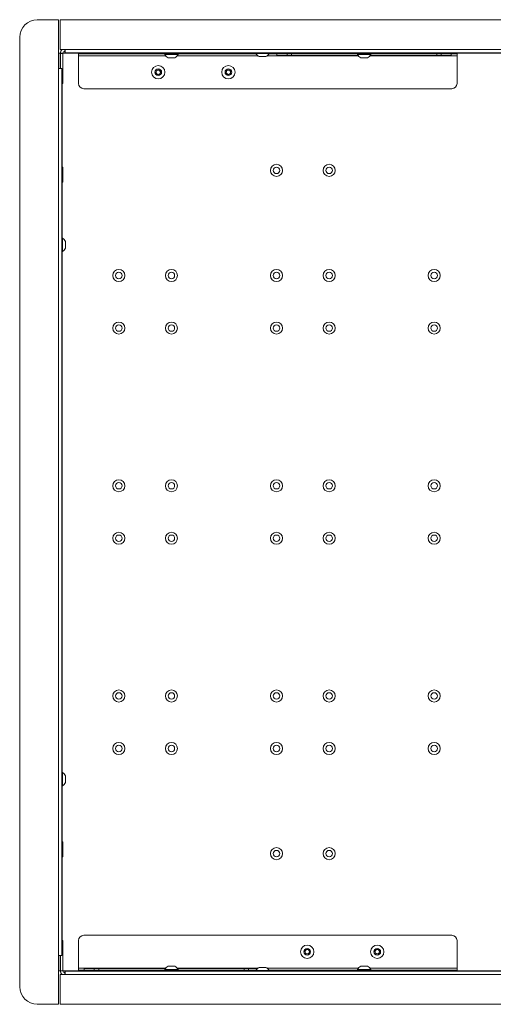
# Paper-space layout 'Sheet4' of a CAD drawing. Units: millimetres. Extents: x 73 to 3196, y 552 to 2961.
# Drawn here: x 552 to 823, y 996 to 1558 of the extents above; entities that cross this region are included whole.
import ezdxf

# ---------------------------------------------------------------- set-up
doc = ezdxf.new("R2010")
doc.units = ezdxf.units.MM

psp = doc.layouts.new('Sheet4')

# ---------------------------------------------------------------- linework, layer by layer
at = {"color": 7, "linetype": 'Continuous', "lineweight": 18}
for p, q in [((574.34, 1558.28), (562.19, 1558.28)), ((574.34, 1558.28), (574.34, 1544.23)), ((575.34, 1541.23), (575.34, 1558.28)), ((1329.24, 1558.28), (575.34, 1558.28)), ((552.19, 1548.28), (552.19, 1006.28)), ((574.34, 1544.23), (574.34, 1535.73)), ((575.34, 1541.23), (578.11, 1541.23)), ((577.99, 1540.28), (578.11, 1540.28)), ((577.99, 1539.18), (577.99, 1540.28)), ((578.11, 1539.38), (578.11, 1541.23)), ((578.11, 1541.23), (1326.48, 1541.23)), ((574.34, 1539.18), (575.29, 1539.18)), ((574.34, 1530.49), (574.34, 1535.73)), ((575.29, 1530.49), (575.29, 1539.18)), ((575.39, 1539.18), (575.29, 1539.18)), ((576.89, 1539.18), (575.39, 1539.18)), ((575.39, 1539.18), (575.39, 1539.08)), ((576.89, 1539.08), (575.39, 1539.08)), ((575.39, 1530.49), (575.39, 1539.08)), ((576.89, 1539.18), (576.89, 1539.08)), ((576.89, 1539.18), (577.99, 1539.18)), ((576.89, 1521.78), (576.89, 1539.08)), ((578.11, 1539.38), (1326.48, 1539.38)), ((585.79, 1538.78), (585.79, 1539.38)), ((588.79, 1538.78), (585.79, 1538.78)), ((585.79, 1538.78), (585.79, 1537.68)), ((585.79, 1537.68), (585.79, 1521.88)), ((588.79, 1538.78), (621.54, 1538.78)), ((623.79, 1538.78), (621.54, 1538.78)), ((623.79, 1538.78), (623.79, 1539.38)), ((626.79, 1538.78), (623.79, 1538.78)), ((650.79, 1538.78), (626.79, 1538.78)), ((634.99, 1538.78), (634.99, 1538.4)), ((642.59, 1538.4), (634.99, 1538.4)), ((640.69, 1536.58), (636.89, 1536.58)), ((642.59, 1538.4), (642.59, 1538.78)), ((653.79, 1538.78), (650.79, 1538.78)), ((653.79, 1539.38), (653.79, 1538.78)), ((656.04, 1538.78), (653.79, 1538.78)), ((656.04, 1538.78), (687.17, 1538.78)), ((687.04, 1539.38), (687.04, 1539)), ((694.64, 1539), (687.04, 1539)), ((692.74, 1537.18), (688.94, 1537.18)), ((694.51, 1538.78), (731.54, 1538.78)), ((694.64, 1539), (694.64, 1539.38)), ((699.04, 1538.78), (699.04, 1537.78)), ((704.79, 1537.78), (699.04, 1537.78)), ((704.79, 1537.78), (704.79, 1538.78)), ((707.29, 1537.78), (704.79, 1537.78)), ((707.29, 1537.78), (707.29, 1538.78)), ((745.4, 1537.78), (707.29, 1537.78)), ((733.79, 1538.78), (731.54, 1538.78)), ((733.79, 1538.78), (733.79, 1539.38)), ((736.79, 1538.78), (733.79, 1538.78)), ((760.79, 1538.78), (736.79, 1538.78)), ((744.99, 1538.78), (744.99, 1538.4)), ((752.59, 1538.4), (744.99, 1538.4)), ((750.69, 1536.58), (746.89, 1536.58)), ((790.29, 1537.78), (752.18, 1537.78)), ((752.59, 1538.4), (752.59, 1538.78)), ((763.79, 1538.78), (760.79, 1538.78)), ((763.79, 1539.38), (763.79, 1538.78)), ((766.04, 1538.78), (763.79, 1538.78)), ((766.04, 1538.78), (798.79, 1538.78)), ((790.29, 1537.78), (790.29, 1538.78)), ((792.79, 1537.78), (790.29, 1537.78)), ((792.79, 1537.78), (792.79, 1538.78)), ((798.54, 1537.78), (792.79, 1537.78)), ((798.54, 1537.78), (798.54, 1538.78)), ((801.79, 1538.78), (798.79, 1538.78)), ((801.79, 1539.38), (801.79, 1538.78)), ((801.79, 1537.68), (801.79, 1538.78)), ((801.79, 1521.88), (801.79, 1537.68)), ((574.34, 1024.08), (574.34, 1530.49)), ((576.19, 1530.49), (574.34, 1530.49)), ((576.19, 1530.49), (576.19, 1024.08)), ((629.96, 1527.73), (630.15, 1529.16)), ((630.15, 1529.16), (631.48, 1529.71)), ((631.48, 1529.71), (632.63, 1528.83)), ((632.63, 1528.83), (632.44, 1527.4)), ((669.96, 1527.73), (670.15, 1529.16)), ((670.15, 1529.16), (671.48, 1529.71)), ((671.48, 1529.71), (672.63, 1528.83)), ((672.63, 1528.83), (672.44, 1527.4)), ((631.1, 1526.85), (629.96, 1527.73)), ((632.44, 1527.4), (631.1, 1526.85)), ((671.1, 1526.85), (669.96, 1527.73)), ((672.44, 1527.4), (671.1, 1526.85)), ((576.89, 1521.78), (576.19, 1521.78)), ((588.79, 1518.88), (798.79, 1518.88)), ((576.79, 1474.06), (576.19, 1474.06)), ((576.79, 1474.06), (576.79, 1469.78)), ((576.79, 1469.78), (576.79, 1465.51)), ((576.19, 1465.51), (576.79, 1465.51)), ((576.57, 1433.58), (576.19, 1433.58)), ((576.57, 1433.58), (576.57, 1425.98)), ((578.39, 1431.68), (578.39, 1427.88)), ((576.19, 1425.98), (576.57, 1425.98)), ((576.57, 1128.58), (576.19, 1128.58)), ((576.57, 1128.58), (576.57, 1120.98)), ((578.39, 1126.68), (578.39, 1122.88)), ((576.19, 1120.98), (576.57, 1120.98)), ((576.79, 1089.06), (576.19, 1089.06)), ((576.79, 1089.06), (576.79, 1084.78)), ((576.79, 1084.78), (576.79, 1080.51)), ((576.19, 1080.51), (576.79, 1080.51)), ((798.79, 1035.68), (588.79, 1035.68)), ((576.89, 1032.78), (576.19, 1032.78)), ((576.89, 1015.48), (576.89, 1032.78)), ((585.79, 1032.68), (585.79, 1016.88)), ((801.79, 1016.88), (801.79, 1032.68)), ((576.19, 1024.08), (574.34, 1024.08)), ((574.34, 1018.83), (574.34, 1024.08)), ((575.29, 1015.38), (575.29, 1024.08)), ((575.39, 1015.48), (575.39, 1024.08)), ((714.85, 1026.37), (715.65, 1027.57)), ((715.5, 1025.08), (714.85, 1026.37)), ((716.94, 1024.99), (715.5, 1025.08)), ((715.65, 1027.57), (717.09, 1027.49)), ((717.73, 1026.2), (716.94, 1024.99)), ((717.09, 1027.49), (717.73, 1026.2)), ((754.85, 1026.37), (755.65, 1027.57)), ((755.5, 1025.08), (754.85, 1026.37)), ((756.94, 1024.99), (755.5, 1025.08)), ((755.65, 1027.57), (757.09, 1027.49)), ((757.73, 1026.2), (756.94, 1024.99)), ((757.09, 1027.49), (757.73, 1026.2)), ((574.34, 1010.33), (574.34, 1018.83)), ((636.89, 1017.98), (638.68, 1017.98)), ((638.68, 1017.98), (640.69, 1017.98)), ((688.94, 1017.38), (690.73, 1017.38)), ((690.73, 1017.38), (692.74, 1017.38)), ((746.89, 1017.98), (748.68, 1017.98)), ((748.68, 1017.98), (750.69, 1017.98)), ((574.34, 1015.38), (575.29, 1015.38)), ((575.29, 1015.38), (575.39, 1015.38)), ((575.34, 996.28), (575.34, 1013.33)), ((575.34, 1013.33), (578.11, 1013.33)), ((576.89, 1015.48), (575.39, 1015.48)), ((575.39, 1015.48), (575.39, 1015.38)), ((576.89, 1015.38), (575.39, 1015.38)), ((576.89, 1015.48), (576.89, 1015.38)), ((577.99, 1015.38), (576.89, 1015.38)), ((577.99, 1014.28), (577.99, 1015.38)), ((578.11, 1014.28), (577.99, 1014.28)), ((1326.48, 1015.18), (578.11, 1015.18)), ((578.11, 1013.33), (578.11, 1015.18)), ((1326.48, 1013.33), (578.11, 1013.33)), ((585.79, 1016.88), (585.79, 1015.78)), ((585.79, 1015.18), (585.79, 1015.78)), ((585.79, 1015.78), (588.79, 1015.78)), ((621.54, 1015.78), (588.79, 1015.78)), ((589.04, 1016.78), (589.04, 1015.78)), ((589.04, 1016.78), (594.79, 1016.78)), ((594.79, 1016.78), (594.79, 1015.78)), ((594.79, 1016.78), (597.29, 1016.78)), ((597.29, 1016.78), (597.29, 1015.78)), ((597.29, 1016.78), (635.4, 1016.78)), ((621.54, 1015.78), (623.79, 1015.78)), ((623.79, 1015.18), (623.79, 1015.78)), ((623.79, 1015.78), (626.79, 1015.78)), ((626.79, 1015.78), (650.79, 1015.78)), ((634.99, 1016.16), (634.99, 1015.78)), ((634.99, 1016.16), (638.57, 1016.16)), ((638.57, 1016.16), (642.59, 1016.16)), ((642.18, 1016.78), (680.29, 1016.78)), ((642.59, 1015.78), (642.59, 1016.16)), ((650.79, 1015.78), (653.79, 1015.78)), ((653.79, 1015.78), (653.79, 1015.18)), ((653.79, 1015.78), (656.04, 1015.78)), ((687.17, 1015.78), (656.04, 1015.78)), ((680.29, 1016.78), (680.29, 1015.78)), ((680.29, 1016.78), (682.79, 1016.78)), ((682.79, 1016.78), (682.79, 1015.78)), ((682.79, 1016.78), (688.03, 1016.78)), ((687.04, 1015.56), (687.04, 1015.18)), ((687.04, 1015.56), (690.62, 1015.56)), ((690.62, 1015.56), (694.64, 1015.56)), ((731.54, 1015.78), (694.51, 1015.78)), ((694.64, 1015.18), (694.64, 1015.56)), ((731.54, 1015.78), (733.79, 1015.78)), ((733.79, 1015.18), (733.79, 1015.78)), ((733.79, 1015.78), (736.79, 1015.78)), ((736.79, 1015.78), (760.79, 1015.78)), ((744.99, 1016.16), (744.99, 1015.78)), ((744.99, 1016.16), (748.57, 1016.16)), ((748.57, 1016.16), (752.59, 1016.16)), ((752.59, 1015.78), (752.59, 1016.16)), ((760.79, 1015.78), (763.79, 1015.78)), ((763.79, 1015.78), (763.79, 1015.18)), ((763.79, 1015.78), (766.04, 1015.78)), ((798.79, 1015.78), (766.04, 1015.78)), ((798.79, 1015.78), (801.79, 1015.78)), ((801.79, 1015.78), (801.79, 1016.88)), ((801.79, 1015.78), (801.79, 1015.18)), ((574.34, 1010.33), (574.34, 996.28)), ((562.19, 996.28), (574.34, 996.28)), ((575.34, 996.28), (1329.24, 996.28))]:
    psp.add_line(p, q, dxfattribs=at)
at = {"color": 8, "linetype": 'Continuous', "lineweight": 18}
for p, q in [((577.99, 1540.28), (577.99, 1541.23)), ((577.99, 1539.18), (585.79, 1539.18)), ((585.79, 1537.68), (635.48, 1537.68)), ((588.79, 1539.38), (588.79, 1538.78)), ((621.54, 1538.78), (621.54, 1539.38)), ((626.79, 1539.38), (626.79, 1538.78)), ((642.1, 1537.68), (688.15, 1537.68)), ((650.79, 1538.78), (650.79, 1539.38)), ((656.04, 1539.38), (656.04, 1538.78)), ((693.53, 1537.68), (745.48, 1537.68)), ((731.54, 1538.78), (731.54, 1539.38)), ((736.79, 1539.38), (736.79, 1538.78)), ((752.1, 1537.68), (801.79, 1537.68)), ((760.79, 1538.78), (760.79, 1539.38)), ((766.04, 1539.38), (766.04, 1538.78)), ((798.79, 1538.78), (798.79, 1539.38)), ((801.79, 1539.18), (832.74, 1539.18)), ((576.39, 1474.06), (576.39, 1521.78)), ((576.39, 1433.58), (576.39, 1465.51)), ((576.39, 1128.58), (576.39, 1425.98)), ((576.39, 1089.06), (576.39, 1120.98)), ((576.39, 1032.78), (576.39, 1080.51)), ((585.79, 1015.38), (577.99, 1015.38)), ((577.99, 1014.28), (577.99, 1013.33)), ((635.48, 1016.88), (585.79, 1016.88)), ((588.79, 1015.78), (588.79, 1015.18)), ((621.54, 1015.18), (621.54, 1015.78)), ((626.79, 1015.78), (626.79, 1015.18)), ((688.15, 1016.88), (642.1, 1016.88)), ((650.79, 1015.18), (650.79, 1015.78)), ((656.04, 1015.78), (656.04, 1015.18)), ((745.48, 1016.88), (693.53, 1016.88)), ((731.54, 1015.18), (731.54, 1015.78)), ((736.79, 1015.78), (736.79, 1015.18)), ((801.79, 1016.88), (752.1, 1016.88)), ((760.79, 1015.18), (760.79, 1015.78)), ((766.04, 1015.78), (766.04, 1015.18)), ((798.79, 1015.18), (798.79, 1015.78)), ((832.74, 1015.38), (801.79, 1015.38))]:
    psp.add_line(p, q, dxfattribs=at)
at = {"color": 7, "linetype": 'Continuous', "lineweight": 18}
for centre, radius in [((631.29, 1528.28), 3.8), ((631.29, 1528.28), 1.9), ((671.29, 1528.28), 3.8), ((671.29, 1528.28), 1.9), ((698.79, 1472.28), 3.45), ((698.79, 1472.28), 1.85), ((728.79, 1472.28), 3.45), ((728.79, 1472.28), 1.85), ((608.79, 1412.28), 3.45), ((608.79, 1412.28), 1.85), ((638.79, 1412.28), 3.45), ((638.79, 1412.28), 1.85), ((698.79, 1412.28), 3.45), ((698.79, 1412.28), 1.85), ((728.79, 1412.28), 3.45), ((728.79, 1412.28), 1.85), ((788.79, 1412.28), 3.45), ((788.79, 1412.28), 1.85), ((608.79, 1382.28), 3.45), ((608.79, 1382.28), 1.85), ((638.79, 1382.28), 3.45), ((638.79, 1382.28), 1.85), ((698.79, 1382.28), 3.45), ((698.79, 1382.28), 1.85), ((728.79, 1382.28), 3.45), ((728.79, 1382.28), 1.85), ((788.79, 1382.28), 3.45), ((788.79, 1382.28), 1.85), ((608.79, 1292.28), 3.45), ((608.79, 1292.28), 1.85), ((638.79, 1292.28), 3.45), ((638.79, 1292.28), 1.85), ((698.79, 1292.28), 3.45), ((698.79, 1292.28), 1.85), ((728.79, 1292.28), 3.45), ((728.79, 1292.28), 1.85), ((788.79, 1292.28), 3.45), ((788.79, 1292.28), 1.85), ((608.79, 1262.28), 3.45), ((638.79, 1262.28), 3.45), ((698.79, 1262.28), 3.45), ((728.79, 1262.28), 3.45), ((788.79, 1262.28), 3.45), ((608.79, 1262.28), 1.85), ((638.79, 1262.28), 1.85), ((698.79, 1262.28), 1.85), ((728.79, 1262.28), 1.85), ((788.79, 1262.28), 1.85), ((608.79, 1172.28), 3.45), ((638.79, 1172.28), 3.45), ((698.79, 1172.28), 3.45), ((728.79, 1172.28), 3.45), ((788.79, 1172.28), 3.45), ((608.79, 1172.28), 1.85), ((638.79, 1172.28), 1.85), ((698.79, 1172.28), 1.85), ((728.79, 1172.28), 1.85), ((788.79, 1172.28), 1.85), ((608.79, 1142.28), 3.45), ((608.79, 1142.28), 1.85), ((638.79, 1142.28), 3.45), ((638.79, 1142.28), 1.85), ((698.79, 1142.28), 3.45), ((698.79, 1142.28), 1.85), ((728.79, 1142.28), 3.45), ((728.79, 1142.28), 1.85), ((788.79, 1142.28), 3.45), ((788.79, 1142.28), 1.85), ((698.79, 1082.28), 3.45), ((728.79, 1082.28), 3.45), ((698.79, 1082.28), 1.85), ((728.79, 1082.28), 1.85), ((716.29, 1026.28), 3.8), ((756.29, 1026.28), 3.8), ((716.29, 1026.28), 1.9), ((756.29, 1026.28), 1.9)]:
    psp.add_circle(centre, radius, dxfattribs=at)
for centre, radius, start, end in [((562.19, 1548.28), 10, 90, 180), ((577.99, 1539.18), 2.6, 127.958, 180), ((577.99, 1539.18), 1.1, 90, 180), ((638.79, 1540.47), 4.32, 208.5238, 243.9402), ((638.79, 1540.47), 4.32, 296.0598, 331.4762), ((690.84, 1541.07), 4.32, 208.5238, 243.9402), ((690.84, 1541.07), 4.32, 296.0598, 331.4762), ((748.79, 1540.47), 4.32, 208.5238, 243.9402), ((748.79, 1540.47), 4.32, 296.0598, 331.4762), ((631.29, 1528.28), 1.25, 112.4483, 172.4483), ((631.29, 1528.28), 1.25, 52.4483, 112.4483), ((631.29, 1528.28), 1.25, 352.4483, 52.4483), ((671.29, 1528.28), 1.25, 112.4483, 172.4483), ((671.29, 1528.28), 1.25, 52.4483, 112.4483), ((671.29, 1528.28), 1.25, 352.4483, 52.4483), ((631.29, 1528.28), 1.25, 172.4483, 232.4483), ((631.29, 1528.28), 1.25, 232.4483, 292.4483), ((631.29, 1528.28), 1.25, 292.4483, 352.4483), ((671.29, 1528.28), 1.25, 172.4483, 232.4483), ((671.29, 1528.28), 1.25, 232.4483, 292.4483), ((671.29, 1528.28), 1.25, 292.4483, 352.4483), ((588.79, 1521.88), 3, 180, 270), ((798.79, 1521.88), 3, 270, 0), ((574.51, 1429.78), 4.32, 26.0598, 61.4762), ((574.51, 1429.78), 4.32, 298.5238, 333.9402), ((574.51, 1124.78), 4.32, 26.0598, 61.4762), ((574.51, 1124.78), 4.32, 298.5238, 333.9402), ((588.79, 1032.68), 3, 90, 180), ((798.79, 1032.68), 3, 0, 90), ((716.29, 1026.28), 1.25, 146.5883, 206.5883), ((716.29, 1026.28), 1.25, 206.5883, 266.5883), ((716.29, 1026.28), 1.25, 86.5883, 146.5883), ((716.29, 1026.28), 1.25, 266.5883, 326.5883), ((716.29, 1026.28), 1.25, 26.5883, 86.5883), ((716.29, 1026.28), 1.25, 326.5883, 26.5883), ((756.29, 1026.28), 1.25, 146.5883, 206.5883), ((756.29, 1026.28), 1.25, 206.5883, 266.5883), ((756.29, 1026.28), 1.25, 86.5883, 146.5883), ((756.29, 1026.28), 1.25, 266.5883, 326.5883), ((756.29, 1026.28), 1.25, 26.5883, 86.5883), ((756.29, 1026.28), 1.25, 326.5883, 26.5883), ((638.79, 1014.1), 4.32, 116.0598, 151.4762), ((638.79, 1014.1), 4.32, 28.5238, 63.9402), ((690.84, 1013.5), 4.32, 116.0598, 151.4762), ((690.84, 1013.5), 4.32, 28.5238, 63.9402), ((748.79, 1014.1), 4.32, 116.0598, 151.4762), ((748.79, 1014.1), 4.32, 28.5238, 63.9402), ((577.99, 1015.38), 2.6, 180, 232.042), ((577.99, 1015.38), 1.1, 180, 270), ((562.19, 1006.28), 10, 180, 270)]:
    psp.add_arc(centre, radius, start, end, dxfattribs=at)

doc.saveas('drawing.dxf')
